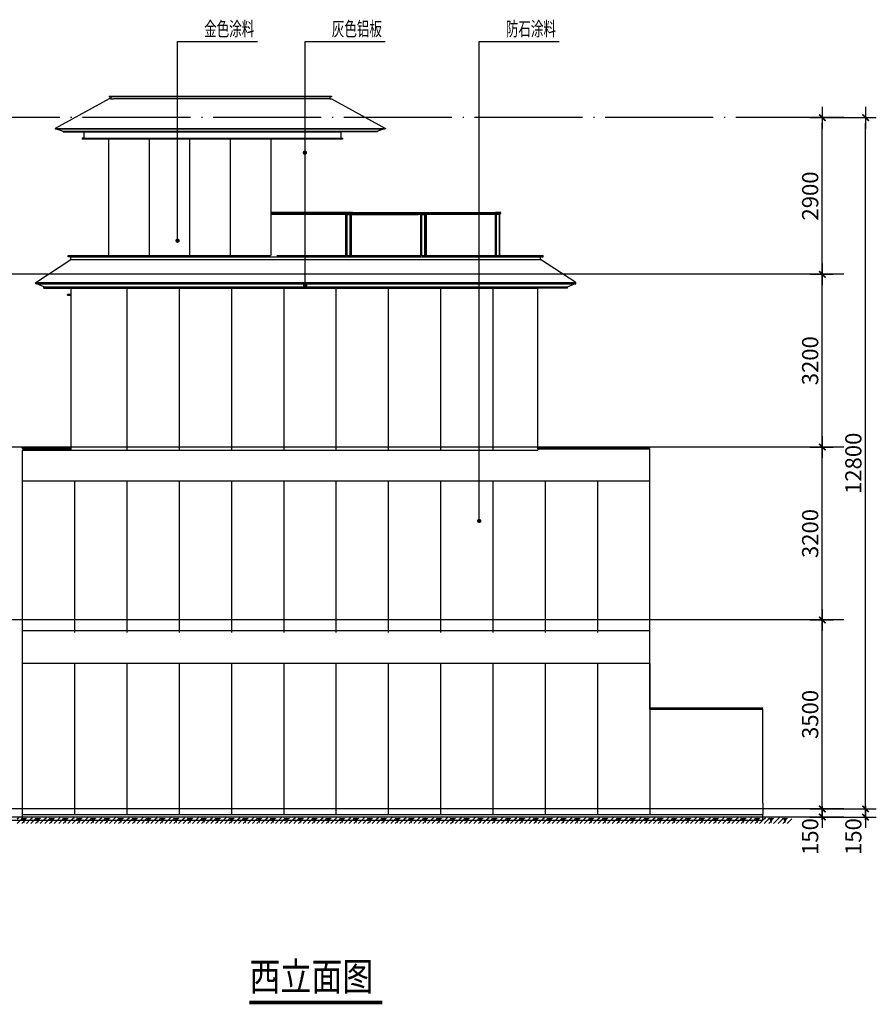
# Model space of a CAD drawing. Units: millimetres. Extents: x 224699 to 793210, y -2622 to 339432.
# Drawn here: x 232854 to 248717, y 17061 to 35292 of the extents above; entities that cross this region are included whole.
import ezdxf

# ---------------------------------------------------------------- set-up
doc = ezdxf.new("R2010")
doc.units = ezdxf.units.MM
doc.header["$LTSCALE"] = 100
doc.header["$MEASUREMENT"] = 0
doc.linetypes.add('GLA_DOTE', pattern=[24.2, 20, -2, 0.2, -2])
for name, color, linetype in [('0-立面中线-窗洞', 33, 'Continuous'), ('A-ANNO-DIMS', 70, 'Continuous'), ('A-ANNO-INDX', 6, 'Continuous'), ('A-ELEV-OVLK-MEDM', 4, 'Continuous'), ('A-ELEV-OVLK-THIN', 153, 'Continuous'), ('DIM_SYMB', 3, 'Continuous'), ('G-GRID', 251, 'GLA_DOTE')]:
    doc.layers.add(name, color=color, linetype=linetype)
doc.styles.add('GLA_T_A01_65', font='romans.shx', dxfattribs={"width": 0.65, "bigfont": 'hzdx.shx'})
doc.styles.add('GLA_T_G02_T3', font='romans.shx', dxfattribs={"width": 0.65, "bigfont": 'hzdx.shx'})
doc.styles.add('GLA_T_G03', font='simhei.ttf', dxfattribs={"width": 0.8})
doc.dimstyles.new('DIMN-100', dxfattribs={"dimscale": 100, "dimtxt": 3, "dimasz": 1, "dimexe": 2, "dimexo": 1.25, "dimgap": 0.75, "dimtad": 1, "dimdec": 0, "dimzin": 0, "dimdsep": 46, "dimtxsty": 'GLA_T_G02_T3', "dimblk": 'weTICK-3', "dimcen": 1, "dimclrd": 256, "dimclre": 256, "dimclrt": 7, "dimazin": 0, "dimtfac": 0.5, "dimtdec": 0, "dimtix": 1, "dimtmove": 2, "dimatfit": 3, "dimldrblk": 'weTICK-arow', "dimfxl": 0, "dimtvp": 1, "dimtolj": 1, "dimtzin": 0, "dimlwd": -1, "dimlwe": -1, "dimarcsym": 0})

# ---------------------------------------------------------------- blocks, each defined once
blk = doc.blocks.new('weYQ0411020700')
at = {"layer": '0-立面中线-窗洞'}
for p, q in [((650, 785), (-3410, 785)), ((-3410, 750), (-3360, 750)), ((650, 750), (-3360, 750)), ((-4440, 200), (1680, 200)), ((-4420, 190), (1660, 190)), ((-4290, 150), (1530, 150)), ((-3910, 140), (850, 140)), ((-3910, 20), (850, 20))]:
    blk.add_line(p, q, dxfattribs=at)
for points in [[(-3440, 800), (-3440, 785), (-3410, 785), (-3410, 750), (-3440, 750), (-4440, 200), (-4440, 190), (-4420, 190), (-4290, 150), (-4290, 140), (-3910, 140), (-3910, 20), (-3940, 20), (-3940, 0)], [(-3440, 800), (680, 800), (680, 785), (650, 785), (650, 750), (680, 750), (1680, 200), (1680, 190), (1660, 190), (1530, 150), (1530, 140), (850, 140), (850, 20), (880, 20), (880, 0), (-3940, 0)]]:
    blk.add_lwpolyline(points, dxfattribs=at)
blk = doc.blocks.new('weTICK-3')
blk.add_line((2, 0), (-2, 0))
at = {"const_width": 0.3}
blk.add_lwpolyline([(0.6, 0.6), (-0.6, -0.6)], dxfattribs=at)
blk = doc.blocks.new('*D651')
at = {"layer": 'A-ANNO-DIMS', "transparency": 16777216}
for p, q in [((247717, 20778), (247717, 20878)), ((247485, 20678), (247917, 20678)), ((247717, 20528), (247717, 20678)), ((247485, 20528), (247917, 20528)), ((247717, 20428), (247717, 20328))]:
    blk.add_line(p, q, dxfattribs=at)
at = {"layer": 'DEFPOINTS', "color": 0, "transparency": 16777216}
for p in [(247360, 20678), (247717, 20678), (247360, 20528)]:
    blk.add_point(p, dxfattribs=at)
at = {"layer": 'A-ANNO-DIMS', "transparency": 16777216, "xscale": 100, "yscale": 100, "zscale": 100}
for p, rotation in [((247717, 20678), 270), ((247717, 20528), 90)]:
    blk.add_blockref('weTICK-3', p, dxfattribs=dict(at, rotation=rotation))
at = {"layer": 'A-ANNO-DIMS', "color": 7, "transparency": 16777216, "insert": (247492, 20167), "char_height": 300, "attachment_point": 5, "rotation": 90, "style": 'GLA_T_G02_T3'}
blk.add_mtext('\\A1;150', dxfattribs=at)
blk = doc.blocks.new('weTICK-arow')
blk.add_line((-1, 0), (0, 0))
blk.add_lwpolyline([(0, 0, 0, 1, 0), (-3, 0, 0, 0, 0)], format="xyseb")
blk = doc.blocks.new('*D652')
at = {"layer": 'A-ANNO-DIMS', "transparency": 16777216}
for p, q in [((247485, 24178), (247917, 24178)), ((247717, 20778), (247717, 24078)), ((247485, 20678), (247917, 20678))]:
    blk.add_line(p, q, dxfattribs=at)
at = {"layer": 'DEFPOINTS', "color": 0, "transparency": 16777216}
for p in [(247360, 24178), (247717, 24178), (247360, 20678)]:
    blk.add_point(p, dxfattribs=at)
at = {"layer": 'A-ANNO-DIMS', "transparency": 16777216, "xscale": 100, "yscale": 100, "zscale": 100}
for p, rotation in [((247717, 24178), 90), ((247717, 20678), 270)]:
    blk.add_blockref('weTICK-3', p, dxfattribs=dict(at, rotation=rotation))
at = {"layer": 'A-ANNO-DIMS', "color": 7, "transparency": 16777216, "insert": (247492, 22428), "char_height": 300, "attachment_point": 5, "rotation": 90, "style": 'GLA_T_G02_T3'}
blk.add_mtext('\\A1;3500', dxfattribs=at)
blk = doc.blocks.new('*D653')
at = {"layer": 'A-ANNO-DIMS', "transparency": 16777216}
for p, q in [((247485, 27378), (247917, 27378)), ((247717, 24278), (247717, 27278)), ((247485, 24178), (247917, 24178))]:
    blk.add_line(p, q, dxfattribs=at)
at = {"layer": 'DEFPOINTS', "color": 0, "transparency": 16777216}
for p in [(247360, 27378), (247717, 27378), (247360, 24178)]:
    blk.add_point(p, dxfattribs=at)
at = {"layer": 'A-ANNO-DIMS', "transparency": 16777216, "xscale": 100, "yscale": 100, "zscale": 100}
for p, rotation in [((247717, 27378), 90), ((247717, 24178), 270)]:
    blk.add_blockref('weTICK-3', p, dxfattribs=dict(at, rotation=rotation))
at = {"layer": 'A-ANNO-DIMS', "color": 7, "transparency": 16777216, "insert": (247492, 25778), "char_height": 300, "attachment_point": 5, "rotation": 90, "style": 'GLA_T_G02_T3'}
blk.add_mtext('\\A1;3200', dxfattribs=at)
blk = doc.blocks.new('*D654')
at = {"layer": 'A-ANNO-DIMS', "transparency": 16777216}
for p, q in [((247485, 30578), (247917, 30578)), ((247717, 27478), (247717, 30478)), ((247485, 27378), (247917, 27378))]:
    blk.add_line(p, q, dxfattribs=at)
at = {"layer": 'DEFPOINTS', "color": 0, "transparency": 16777216}
for p in [(247360, 30578), (247717, 30578), (247360, 27378)]:
    blk.add_point(p, dxfattribs=at)
at = {"layer": 'A-ANNO-DIMS', "transparency": 16777216, "xscale": 100, "yscale": 100, "zscale": 100}
for p, rotation in [((247717, 30578), 90), ((247717, 27378), 270)]:
    blk.add_blockref('weTICK-3', p, dxfattribs=dict(at, rotation=rotation))
at = {"layer": 'A-ANNO-DIMS', "color": 7, "transparency": 16777216, "insert": (247492, 28978), "char_height": 300, "attachment_point": 5, "rotation": 90, "style": 'GLA_T_G02_T3'}
blk.add_mtext('\\A1;3200', dxfattribs=at)
blk = doc.blocks.new('*D655')
at = {"layer": 'A-ANNO-DIMS', "transparency": 16777216}
for p, q in [((247485, 33478), (247917, 33478)), ((247717, 30678), (247717, 33378)), ((247485, 30578), (247917, 30578))]:
    blk.add_line(p, q, dxfattribs=at)
at = {"layer": 'DEFPOINTS', "color": 0, "transparency": 16777216}
for p in [(247360, 33478), (247717, 33478), (247360, 30578)]:
    blk.add_point(p, dxfattribs=at)
at = {"layer": 'A-ANNO-DIMS', "transparency": 16777216, "xscale": 100, "yscale": 100, "zscale": 100}
for p, rotation in [((247717, 33478), 90), ((247717, 30578), 270)]:
    blk.add_blockref('weTICK-3', p, dxfattribs=dict(at, rotation=rotation))
at = {"layer": 'A-ANNO-DIMS', "color": 7, "transparency": 16777216, "insert": (247492, 32028), "char_height": 300, "attachment_point": 5, "rotation": 90, "style": 'GLA_T_G02_T3'}
blk.add_mtext('\\A1;2900', dxfattribs=at)
blk = doc.blocks.new('*D656')
at = {"layer": 'A-ANNO-DIMS', "transparency": 16777216}
for p, q in [((248517, 20778), (248517, 20878)), ((247606, 20678), (248717, 20678)), ((248517, 20528), (248517, 20678)), ((247606, 20528), (248717, 20528)), ((248517, 20428), (248517, 20328))]:
    blk.add_line(p, q, dxfattribs=at)
at = {"layer": 'DEFPOINTS', "color": 0, "transparency": 16777216}
for p in [(247481, 20678), (248517, 20678), (247481, 20528)]:
    blk.add_point(p, dxfattribs=at)
at = {"layer": 'A-ANNO-DIMS', "transparency": 16777216, "xscale": 100, "yscale": 100, "zscale": 100}
for p, rotation in [((248517, 20678), 270), ((248517, 20528), 90)]:
    blk.add_blockref('weTICK-3', p, dxfattribs=dict(at, rotation=rotation))
at = {"layer": 'A-ANNO-DIMS', "color": 7, "transparency": 16777216, "insert": (248292, 20167), "char_height": 300, "attachment_point": 5, "rotation": 90, "style": 'GLA_T_G02_T3'}
blk.add_mtext('\\A1;150', dxfattribs=at)
blk = doc.blocks.new('*D657')
at = {"layer": 'A-ANNO-DIMS', "transparency": 16777216}
for p, q in [((247606, 33478), (248717, 33478)), ((248517, 20778), (248517, 33378)), ((247606, 20678), (248717, 20678))]:
    blk.add_line(p, q, dxfattribs=at)
at = {"layer": 'DEFPOINTS', "color": 0, "transparency": 16777216}
for p in [(247481, 33478), (248517, 33478), (247481, 20678)]:
    blk.add_point(p, dxfattribs=at)
at = {"layer": 'A-ANNO-DIMS', "transparency": 16777216, "xscale": 100, "yscale": 100, "zscale": 100}
for p, rotation in [((248517, 33478), 90), ((248517, 20678), 270)]:
    blk.add_blockref('weTICK-3', p, dxfattribs=dict(at, rotation=rotation))
at = {"layer": 'A-ANNO-DIMS', "color": 7, "transparency": 16777216, "insert": (248292, 27078), "char_height": 300, "attachment_point": 5, "rotation": 90, "style": 'GLA_T_G02_T3'}
blk.add_mtext('\\A1;12800', dxfattribs=at)
blk = doc.blocks.new('we$LinePat$自然土壤')
at = {"color": 0}
for p, q in [((0, -90), (71, -19)), ((0, -300), (211, -89)), ((210, -300), (286, -224)), ((420, -300), (630, -90))]:
    blk.add_line(p, q, dxfattribs=at)
for points in [[(0, 0), (630, 0), (168, -45), (462, -45)], [(168, -45), (462, -45), (252, -132), (378, -132)], [(252, -132), (378, -132), (315, -300)]]:
    blk.add_solid(points, dxfattribs=at)

msp = doc.modelspace()

# ---------------------------------------------------------------- linework, layer by layer
for p, q in [((238940, 31723.3), (237510.7, 31723.3)), ((238940, 31723.3), (238940, 31722.6)), ((238940.5, 31723.3), (238940, 31723.3)), ((238940, 31722.3), (238940, 31718.5)), ((238940.5, 31723.3), (238940.5, 31722.6)), ((238947.5, 31723.3), (238940.5, 31723.3)), ((238940.5, 31722.3), (238940.5, 31718.5)), ((238947.5, 31723.3), (238947.5, 31722.6)), ((238965, 31723.3), (238947.5, 31723.3)), ((238947.5, 31722.3), (238947.5, 31718.5)), ((238965, 31722.6), (238965, 31723.3)), ((238965.5, 31723.3), (238965, 31723.3)), ((238965, 31718.5), (238965, 31722.3)), ((238965.5, 31722.6), (238965.5, 31723.3)), ((238972.5, 31723.3), (238965.5, 31723.3)), ((238965.5, 31718.5), (238965.5, 31722.3)), ((238972.5, 31723.3), (238972.5, 31722.6)), ((238987.5, 31723.3), (238972.5, 31723.3)), ((238972.5, 31722.3), (238972.5, 31718.5)), ((238987.5, 31723.3), (238987.5, 31722.6)), ((238995, 31723.3), (238987.5, 31723.3)), ((238987.5, 31722.3), (238987.5, 31718.5)), ((238995, 31723.3), (238995, 31722.6)), ((239012.5, 31723.3), (238995, 31723.3)), ((238995, 31722.3), (238995, 31718.5)), ((239012.5, 31723.3), (239012.5, 31722.6)), ((239019.9, 31723.3), (239012.5, 31723.3)), ((239012.5, 31722.3), (239012.5, 31718.5)), ((239019.9, 31723.3), (239020, 31722.6)), ((239019.9, 31723.3), (239020.5, 31723.3)), ((239020, 31722.3), (239020, 31718.5)), ((239020.5, 31723.3), (239020.5, 31722.6)), ((239020.5, 31723.3), (241668.3, 31723.2)), ((239020.5, 31722.3), (239020.5, 31718.5)), ((241666, 31722.3), (241665.5, 31721.9)), ((241667.1, 31722.9), (241666.5, 31722.6)), ((241667.6, 31723.1), (241667.1, 31722.9)), ((241668.3, 31723.2), (241667.6, 31723.1)), ((241668.9, 31723.3), (241668.3, 31723.2)), ((241760.9, 31723.3), (241668.9, 31723.3)), ((241761.6, 31723.2), (241760.9, 31723.3)), ((241762.2, 31723.1), (241761.6, 31723.2)), ((241762.8, 31722.9), (241762.2, 31723.1)), ((241763.3, 31722.6), (241762.8, 31722.9)), ((241763.8, 31722.3), (241763.3, 31722.6)), ((241764.3, 31721.9), (241763.8, 31722.3)), ((241749, 31703.4), (237510.7, 31703.4)), ((237510.7, 31696.5), (238826.1, 31696.5)), ((238826.1, 31696.1), (237510.7, 31696.1)), ((238826.1, 31695.8), (237510.7, 31695.8)), ((238826.1, 31687.2), (237510.7, 31687.2)), ((238826.1, 31685.2), (237510.7, 31685.2)), ((238826.1, 31696.1), (238826.1, 31696.5)), ((238828.4, 31696.5), (238826.1, 31696.5)), ((238826.1, 31695.8), (238826.1, 31696.1)), ((238828.4, 31696.1), (238826.1, 31696.1)), ((238828.4, 31695.8), (238826.1, 31695.8)), ((238826.1, 31687.2), (238826.1, 31688)), ((238826.1, 31685.2), (238826.1, 31687.2)), ((238828.4, 31687.2), (238826.1, 31687.2)), ((238828.4, 31685.2), (238826.1, 31685.2)), ((238828.4, 31696.1), (238828.4, 31696.5)), ((238884, 31696.5), (238828.4, 31696.5)), ((238828.4, 31695.8), (238828.4, 31696.1)), ((238884, 31696.1), (238828.4, 31696.1)), ((238884, 31695.8), (238828.4, 31695.8)), ((238828.4, 31687.2), (238828.4, 31688)), ((238828.4, 31685.2), (238828.4, 31687.2)), ((238884, 31687.2), (238828.4, 31687.2)), ((238884, 31685.2), (238828.4, 31685.2)), ((238884, 31696.1), (238884, 31696.5)), ((238886.4, 31696.5), (238884, 31696.5)), ((238884, 31695.8), (238884, 31696.1)), ((238886.4, 31696.1), (238884, 31696.1)), ((238886.4, 31695.8), (238884, 31695.8)), ((238884, 31687.2), (238884, 31688)), ((238884, 31685.2), (238884, 31687.2)), ((238886.4, 31687.2), (238884, 31687.2)), ((238886.4, 31685.2), (238884, 31685.2)), ((238886.4, 31696.1), (238886.4, 31696.5)), ((238886.4, 31696.5), (238915.2, 31696.5)), ((238886.4, 31695.8), (238886.4, 31696.1)), ((238886.4, 31696.1), (238915.2, 31696.1)), ((238915.2, 31695.8), (238886.4, 31695.8)), ((238886.4, 31687.2), (238886.4, 31688)), ((238886.4, 31685.2), (238886.4, 31687.2)), ((238886.4, 31687.2), (238915.2, 31687.2)), ((238896.2, 31685.2), (238886.4, 31685.2)), ((238896.2, 30923.5), (238896.2, 31685.2)), ((238905.4, 30923.5), (238905.4, 31685.2)), ((238905.4, 31685.2), (238915.2, 31685.2)), ((238915.2, 31696.1), (238915.2, 31696.5)), ((238917.6, 31696.5), (238915.2, 31696.5)), ((238915.2, 31695.8), (238915.2, 31696.1)), ((238915.2, 31696.1), (238917.6, 31696.1)), ((238915.2, 31695.8), (238917.6, 31695.8)), ((238915.2, 31687.2), (238915.2, 31688)), ((238915.2, 31685.2), (238915.2, 31687.2)), ((238915.2, 31687.2), (238917.6, 31687.2)), ((238915.2, 30923.5), (238915.2, 31685.2)), ((238915.2, 31685.2), (238915.6, 31685.2)), ((238916.2, 31685.2), (238916.6, 31685.2)), ((238917.6, 31696.1), (238917.6, 31696.5)), ((238917.6, 31696.5), (238973.2, 31696.5)), ((238917.6, 31695.8), (238917.6, 31696.1)), ((238917.6, 31696.1), (238973.2, 31696.1)), ((238917.6, 31695.8), (238973.2, 31695.8)), ((238917.6, 31687.2), (238917.6, 31688)), ((238917.6, 31685.2), (238917.6, 31687.2)), ((238917.6, 31687.2), (238973.2, 31687.2)), ((238917.6, 31685.2), (238918.2, 31685.2)), ((238917.6, 30923.5), (238917.6, 31685.2)), ((238973.2, 31696.1), (238973.2, 31696.5)), ((238975.6, 31696.5), (238973.2, 31696.5)), ((238973.2, 31695.8), (238973.2, 31696.1)), ((238973.2, 31696.1), (238975.5, 31696.1)), ((238973.2, 31695.8), (238975.6, 31695.8)), ((238973.2, 31687.2), (238973.2, 31688)), ((238973.2, 30923.5), (238973.2, 31687.2)), ((238973.2, 31687.2), (238975.5, 31687.2)), ((238975.5, 31696.1), (238975.6, 31696.5)), ((238975.6, 31695.8), (238975.5, 31696.1)), ((238975.5, 31696.1), (238987.5, 31696.1)), ((238975.5, 31687.2), (238975.6, 31688)), ((238975.6, 30923.5), (238975.5, 31687.2)), ((238975.5, 31687.2), (238987.5, 31687.2)), ((238987.5, 31696.5), (238975.6, 31696.5)), ((238987.5, 31695.8), (238975.6, 31695.8)), ((238987.5, 31696.5), (238987.5, 31696.1)), ((238995, 31696.5), (238987.5, 31696.5)), ((238987.5, 31696.1), (238987.5, 31695.8)), ((238995, 31696.1), (238987.5, 31696.1)), ((238995, 31695.8), (238987.5, 31695.8)), ((238987.5, 31688), (238987.5, 31687.2)), ((238987.5, 30923.5), (238987.5, 31687.2)), ((238994.9, 31687.2), (238987.5, 31687.2)), ((238990.6, 31685.2), (238992.8, 31685.2)), ((238995, 31688), (238994.9, 31687.2)), ((238994.9, 31687.2), (238994.9, 31685.2)), ((238994.9, 31687.2), (239012.5, 31687.2)), ((238994.9, 31685.2), (238995, 31685.2)), ((238994.9, 31685.2), (238995, 31676.7)), ((238995, 31696.5), (238995, 31696.1)), ((239012.5, 31696.5), (238995, 31696.5)), ((238995, 31696.1), (238995, 31695.8)), ((239012.5, 31696.1), (238995, 31696.1)), ((239012.5, 31695.8), (238995, 31695.8)), ((238995, 31676.7), (238995, 30923.5)), ((239000.2, 30923.5), (239000.2, 31685.2)), ((239012.5, 31685.2), (239000.2, 31685.2)), ((239012.5, 31696.5), (239012.5, 31696.1)), ((239020, 31696.5), (239012.5, 31696.5)), ((239012.5, 31696.1), (239012.5, 31695.8)), ((239019.9, 31696.1), (239012.5, 31696.1)), ((239020, 31695.8), (239012.5, 31695.8)), ((239012.5, 31688), (239012.5, 31687.2)), ((239012.5, 31687.2), (239012.5, 31685.2)), ((239019.9, 31687.2), (239012.5, 31687.2)), ((239020, 31685.2), (239012.5, 31685.2)), ((239020, 31696.5), (239019.9, 31696.1)), ((239019.9, 31696.1), (239020, 31695.8)), ((239019.9, 31696.1), (239020.5, 31696.1)), ((239020, 31688), (239019.9, 31687.2)), ((239019.9, 31687.2), (239020, 31685.2)), ((239019.9, 31687.2), (239020.5, 31687.2)), ((239020, 31696.5), (239020.5, 31696.5)), ((239020.5, 31695.8), (239020, 31695.8)), ((239020.5, 31685.2), (239020, 31685.2)), ((239020.5, 31696.5), (239020.5, 31696.1)), ((239020.5, 31696.5), (240230.8, 31696.5)), ((239020.5, 31696.1), (239020.5, 31695.8)), ((239020.5, 31696.1), (240230.8, 31696.1)), ((240230.8, 31695.8), (239020.5, 31695.8)), ((239020.5, 31688), (239020.5, 31687.2)), ((239020.5, 31687.2), (239020.5, 31685.2)), ((239020.5, 31687.2), (240230.8, 31687.2)), ((240230.8, 31685.2), (239020.5, 31685.2)), ((240230.8, 31696.1), (240230.8, 31696.5)), ((240233.2, 31696.5), (240230.8, 31696.5)), ((240230.8, 31695.8), (240230.8, 31696.1)), ((240233.2, 31696.1), (240230.8, 31696.1)), ((240233.2, 31695.8), (240230.8, 31695.8)), ((240230.8, 31687.2), (240230.8, 31688)), ((240230.8, 31685.2), (240230.8, 31687.2)), ((240233.2, 31687.2), (240230.8, 31687.2)), ((240233.2, 31685.2), (240230.8, 31685.2)), ((240233.2, 31696.1), (240233.2, 31696.5)), ((240288.7, 31696.5), (240233.2, 31696.5)), ((240233.2, 31695.8), (240233.2, 31696.1)), ((240288.7, 31696.1), (240233.2, 31696.1)), ((240288.7, 31695.8), (240233.2, 31695.8)), ((240233.2, 31687.2), (240233.2, 31688)), ((240233.2, 31685.2), (240233.2, 31687.2)), ((240288.7, 31687.2), (240233.2, 31687.2)), ((240280.5, 31685.2), (240233.2, 31685.2)), ((240280.5, 30923.5), (240280.5, 31685.2)), ((240288.7, 31696.1), (240288.7, 31696.5)), ((240291.1, 31696.5), (240288.7, 31696.5)), ((240288.7, 31695.8), (240288.7, 31696.1)), ((240291.1, 31696.1), (240288.7, 31696.1)), ((240291.1, 31695.8), (240288.7, 31695.8)), ((240288.7, 31687.2), (240288.7, 31688)), ((240288.7, 30923.5), (240288.7, 31687.2)), ((240291.1, 31687.2), (240288.7, 31687.2)), ((240291.1, 31696.1), (240291.1, 31696.5)), ((240291.1, 31696.5), (240299.6, 31696.5)), ((240291.1, 31695.8), (240291.1, 31696.1)), ((240291.1, 31696.1), (240299.6, 31696.1)), ((240299.6, 31695.8), (240291.1, 31695.8)), ((240291.1, 31687.2), (240291.1, 31688)), ((240291.1, 30923.5), (240291.1, 31687.2)), ((240291.1, 31687.2), (240299.6, 31687.2)), ((240299.6, 31696.1), (240299.6, 31696.5)), ((240302, 31696.5), (240299.6, 31696.5)), ((240299.6, 31695.8), (240299.6, 31696.1)), ((240299.6, 31696.1), (240302, 31696.1)), ((240299.6, 31695.8), (240302, 31695.8)), ((240299.6, 31687.2), (240299.6, 31688)), ((240299.6, 30923.5), (240299.6, 31687.2)), ((240299.6, 31687.2), (240302, 31687.2)), ((240302, 31696.1), (240302, 31696.5)), ((240302, 31696.5), (240357.5, 31696.5)), ((240302, 31695.8), (240302, 31696.1)), ((240302, 31696.1), (240357.5, 31696.1)), ((240302, 31695.8), (240357.5, 31695.8)), ((240302, 31687.2), (240302, 31688)), ((240302, 30923.5), (240302, 31687.2)), ((240302, 31687.2), (240357.5, 31687.2)), ((240357.5, 31696.1), (240357.5, 31696.5)), ((240359.9, 31696.5), (240357.5, 31696.5)), ((240357.5, 31695.8), (240357.5, 31696.1)), ((240357.5, 31696.1), (240359.9, 31696.1)), ((240357.5, 31695.8), (240359.9, 31695.8)), ((240357.5, 31687.2), (240357.5, 31688)), ((240357.5, 31685.2), (240357.5, 31687.2)), ((240357.5, 31687.2), (240359.9, 31687.2)), ((240357.5, 31685.2), (240358.1, 31685.2)), ((240357.5, 30923.5), (240357.5, 31685.2)), ((240358.9, 31685.2), (240359.6, 31685.2)), ((240359.9, 31696.1), (240359.9, 31696.5)), ((240359.9, 31696.5), (241635.5, 31696.5)), ((240359.9, 31695.8), (240359.9, 31696.1)), ((241635.6, 31696.1), (240359.9, 31696.1)), ((241635.5, 31695.8), (240359.9, 31695.8)), ((240359.9, 31687.2), (240359.9, 31688)), ((240359.9, 31685.2), (240359.9, 31687.2)), ((241635.6, 31687.2), (240359.9, 31687.2)), ((240359.9, 30923.5), (240359.9, 31685.2)), ((240359.9, 31685.2), (240384.5, 31685.2)), ((240384.5, 30923.5), (240384.5, 31685.2)), ((241635.5, 31685.2), (240384.5, 31685.2)), ((241635.6, 31696.1), (241635.5, 31696.5)), ((241637.9, 31696.5), (241635.5, 31696.5)), ((241635.5, 31695.8), (241635.6, 31696.1)), ((241637.9, 31695.8), (241635.5, 31695.8)), ((241635.6, 31687.2), (241635.5, 31688)), ((241635.5, 31685.2), (241635.6, 31687.2)), ((241637.9, 31685.2), (241635.5, 31685.2)), ((241637.9, 31696.1), (241635.6, 31696.1)), ((241637.9, 31687.2), (241635.6, 31687.2)), ((241637.9, 31696.1), (241637.9, 31696.5)), ((241637.9, 31696.5), (241680.8, 31696.5)), ((241637.9, 31695.8), (241637.9, 31696.1)), ((241681.1, 31696.1), (241637.9, 31696.1)), ((241680.8, 31695.8), (241637.9, 31695.8)), ((241637.9, 31687.2), (241637.9, 31688)), ((241681.3, 31687.3), (241637.9, 31687.2)), ((241637.9, 31685.2), (241637.9, 31687.2)), ((241664.9, 31685.2), (241637.9, 31685.2)), ((241664.2, 31719.1), (241664.1, 31718.5)), ((241664.3, 31719.7), (241664.2, 31719.1)), ((241664.5, 31720.3), (241664.3, 31719.7)), ((241664.7, 31720.9), (241664.5, 31720.3)), ((241665.1, 31721.4), (241664.7, 31720.9)), ((241664.9, 30923.5), (241664.9, 31685.2)), ((241665.5, 31721.9), (241665.1, 31721.4)), ((241680.8, 31696.5), (241681.1, 31696.1)), ((241682.4, 31696.5), (241680.8, 31696.5)), ((241681.1, 31696.1), (241680.8, 31695.8)), ((241682.4, 31695.8), (241680.8, 31695.8)), ((241680.8, 31688), (241680.8, 31687.9)), ((241680.8, 31687.9), (241680.8, 31687.8)), ((241680.8, 31687.8), (241680.8, 31687.7)), ((241680.8, 31687.7), (241680.9, 31687.6)), ((241680.9, 31687.6), (241680.9, 31687.5)), ((241680.9, 31687.5), (241681, 31687.5)), ((241681, 31687.5), (241681.1, 31687.4)), ((241682.4, 31696.1), (241681.1, 31696.1)), ((241681.1, 31687.4), (241681.2, 31687.3)), ((241681.2, 31687.3), (241681.3, 31687.3)), ((241681.3, 31687.3), (241681.4, 31687.3)), ((241681.4, 31687.3), (241681.5, 31687.2)), ((241681.5, 31687.2), (241681.6, 31687.2)), ((241681.6, 31687.2), (241682.3, 31687.2)), ((241682.3, 31687.2), (241682.4, 31687.2)), ((241682.4, 31696.1), (241682.4, 31696.5)), ((241684, 31696.5), (241682.4, 31696.5)), ((241682.4, 31695.8), (241682.4, 31696.1)), ((241684, 31696.1), (241682.4, 31696.1)), ((241684, 31695.8), (241682.4, 31695.8)), ((241682.4, 31687.2), (241682.5, 31687.3)), ((241682.5, 31687.3), (241682.6, 31687.3)), ((241682.6, 31687.3), (241682.7, 31687.4)), ((241684, 31687.2), (241682.6, 31687.3)), ((241682.7, 31687.4), (241682.8, 31687.5)), ((241682.7, 31687.4), (241682.7, 31687.4)), ((241682.9, 31687.9), (241682.8, 31688)), ((241682.8, 31688), (241682.8, 31688)), ((241682.8, 31687.6), (241682.9, 31687.7)), ((241682.8, 31687.5), (241682.8, 31687.6)), ((241682.9, 31687.8), (241682.9, 31687.9)), ((241682.9, 31687.7), (241682.9, 31687.8)), ((241684, 31696.1), (241684, 31696.5)), ((241684.7, 31696.5), (241684, 31696.5)), ((241684, 31695.8), (241684, 31696.1)), ((241684.7, 31696.1), (241684, 31696.1)), ((241684.7, 31695.8), (241684, 31695.8)), ((241684, 31687.2), (241684, 31688)), ((241684, 30923.5), (241684, 31687.2)), ((241684.7, 31687.2), (241684, 31687.2)), ((241684.7, 31696.1), (241684.7, 31696.5)), ((241686.3, 31696.5), (241684.7, 31696.5)), ((241684.7, 31695.8), (241684.7, 31696.1)), ((241686.3, 31696.1), (241684.7, 31696.1)), ((241686.3, 31695.8), (241684.7, 31695.8)), ((241684.7, 31687.2), (241684.7, 31688)), ((241684.7, 30923.5), (241684.7, 31687.2)), ((241686.3, 31687.2), (241684.7, 31687.2)), ((241686.3, 31696.1), (241686.3, 31696.5)), ((241741.9, 31696.5), (241686.3, 31696.5)), ((241686.3, 31695.8), (241686.3, 31696.1)), ((241741.9, 31696.1), (241686.3, 31696.1)), ((241741.9, 31695.8), (241686.3, 31695.8)), ((241686.3, 31687.2), (241686.3, 31688)), ((241686.3, 30923.5), (241686.3, 31687.2)), ((241741.9, 31687.2), (241686.3, 31687.2)), ((241741.9, 31696.1), (241741.9, 31696.5)), ((241744.3, 31696.5), (241741.9, 31696.5)), ((241741.9, 31695.8), (241741.9, 31696.1)), ((241744.3, 31696.1), (241741.9, 31696.1)), ((241744.3, 31695.8), (241741.9, 31695.8)), ((241741.9, 31687.2), (241741.9, 31688)), ((241741.9, 30923.5), (241741.9, 31687.2)), ((241744.3, 31687.2), (241741.9, 31687.2)), ((241744.3, 31696.1), (241744.3, 31696.5)), ((241745.1, 31696.5), (241744.3, 31696.5)), ((241744.3, 31695.8), (241744.3, 31696.1)), ((241745.1, 31696.1), (241744.3, 31696.1)), ((241745.1, 31695.8), (241744.3, 31695.8)), ((241744.3, 31687.2), (241744.3, 31688)), ((241744.3, 30923.5), (241744.3, 31687.2)), ((241745.1, 31687.2), (241744.3, 31687.2)), ((241745.1, 31696.1), (241745.1, 31696.5)), ((241745.1, 31696.5), (241747.5, 31696.5)), ((241745.1, 31695.8), (241745.1, 31696.1)), ((241745.1, 31696.1), (241747.5, 31696.1)), ((241747.5, 31695.8), (241745.1, 31695.8)), ((241745.1, 31687.2), (241745.1, 31688)), ((241745.1, 31687.2), (241747.2, 31687.3)), ((241745.1, 30923.5), (241745.1, 31687.2)), ((241747, 31688), (241747, 31688)), ((241747, 31688), (241747, 31687.9)), ((241747, 31687.9), (241747, 31687.8)), ((241747, 31687.8), (241747, 31687.7)), ((241747, 31687.7), (241747, 31687.6)), ((241747, 31687.6), (241747, 31687.5)), ((241747, 31687.5), (241747.1, 31687.4)), ((241747.1, 31687.4), (241747.2, 31687.4)), ((241747.2, 31687.4), (241747.2, 31687.3)), ((241747.2, 31687.3), (241747.3, 31687.3)), ((241747.3, 31687.3), (241747.4, 31687.2)), ((241747.4, 31687.2), (241747.5, 31687.2)), ((241747.5, 31696.5), (241747.5, 31696.1)), ((241747.5, 31696.5), (241749, 31696.5)), ((241747.5, 31696.1), (241747.5, 31695.8)), ((241747.5, 31696.1), (241748.7, 31696.1)), ((241749, 31695.8), (241747.5, 31695.8)), ((241747.5, 31687.2), (241748.2, 31687.2)), ((241748.2, 31687.2), (241748.4, 31687.2)), ((241748.4, 31687.2), (241748.5, 31687.3)), ((241748.5, 31687.3), (241748.6, 31687.3)), ((241748.6, 31687.3), (241748.7, 31687.4)), ((241748.6, 31687.3), (241748.6, 31687.3)), ((241748.7, 31696.1), (241749, 31696.5)), ((241749, 31695.8), (241748.7, 31696.1)), ((241748.7, 31687.4), (241748.8, 31687.5)), ((241748.8, 31687.5), (241748.9, 31687.5)), ((241748.9, 31687.6), (241749, 31687.7)), ((241748.9, 31687.5), (241748.9, 31687.6)), ((241749, 31696.5), (241749, 31703.4)), ((241765.7, 31703.4), (241749, 31703.4)), ((241749, 31688), (241749, 31695.8)), ((241749, 31687.9), (241749, 31688)), ((241749, 31687.8), (241749, 31687.9)), ((241749, 31687.7), (241749, 31687.8)), ((241764.7, 31721.4), (241764.3, 31721.9)), ((241765.1, 31720.9), (241764.7, 31721.4)), ((241765.3, 31720.3), (241765.1, 31720.9)), ((241765.5, 31719.7), (241765.3, 31720.3)), ((241765.7, 31719.1), (241765.5, 31719.7)), ((241765.7, 31718.5), (241765.7, 31719.1)), ((241765.7, 31703.4), (241765.7, 31718.5)), ((233150.7, 30423.5), (233800.7, 30853.5)), ((233750.7, 30903.5), (233750.7, 30923.5)), ((233750.7, 30923.5), (234500.7, 30923.5)), ((233800.7, 30903.5), (233750.7, 30903.5)), ((233800.7, 30853.5), (233800.7, 30903.5)), ((233800.7, 30903.5), (242500.7, 30903.5)), ((233800.7, 30853.5), (242500.7, 30853.5)), ((234500.7, 30923.5), (237500.7, 30923.5)), ((237615.8, 30923.5), (238896.2, 30923.5)), ((238905.4, 30923.5), (238896.2, 30923.5)), ((238905.4, 30923.5), (238915.2, 30923.5)), ((238915.2, 30923.5), (238917.6, 30923.5)), ((238917.6, 30923.5), (238973.2, 30923.5)), ((238973.2, 30923.5), (238975.6, 30923.5)), ((238975.6, 30923.5), (238987.5, 30923.5)), ((238987.5, 30923.5), (238995, 30923.5)), ((238995, 30923.5), (239000.2, 30923.5)), ((239000.2, 30923.5), (240280.5, 30923.5)), ((240288.7, 30923.5), (240280.5, 30923.5)), ((240288.7, 30923.5), (240291.1, 30923.5)), ((240299.6, 30923.5), (240291.1, 30923.5)), ((240299.6, 30923.5), (240302, 30923.5)), ((240302, 30923.5), (240357.5, 30923.5)), ((240357.5, 30923.5), (240359.9, 30923.5)), ((240359.9, 30923.5), (240384.5, 30923.5)), ((240384.5, 30923.5), (241664.9, 30923.5)), ((241664.9, 30923.5), (241684, 30923.5)), ((241684, 30923.5), (241684.7, 30923.5)), ((241684.7, 30923.5), (241686.3, 30923.5)), ((241686.3, 30923.5), (241741.9, 30923.5)), ((241741.9, 30923.5), (241744.3, 30923.5)), ((241744.3, 30923.5), (241745.1, 30923.5)), ((241745.1, 30923.5), (242550.7, 30923.5)), ((242500.7, 30853.5), (242500.7, 30903.5)), ((242500.7, 30903.5), (242550.7, 30903.5)), ((243150.7, 30423.5), (242500.7, 30853.5)), ((242550.7, 30903.5), (242550.7, 30923.5)), ((233150.7, 30403.5), (233150.7, 30423.5)), ((233150.7, 30423.5), (243150.7, 30423.5)), ((233170.7, 30403.5), (233150.7, 30403.5)), ((233300.7, 30343.5), (233170.7, 30403.5)), ((233170.7, 30403.5), (243130.7, 30403.5)), ((233300.7, 30323.5), (233300.7, 30343.5)), ((233300.7, 30343.5), (243000.7, 30343.5)), ((233300.7, 30323.5), (233800.7, 30323.5)), ((233800.7, 30323.5), (233800.7, 30203.5)), ((233800.7, 30323.5), (242450.7, 30323.5)), ((243000.7, 30323.5), (242450.7, 30323.5)), ((243000.7, 30343.5), (243130.7, 30403.5)), ((243000.7, 30323.5), (243000.7, 30343.5)), ((243130.7, 30403.5), (243150.7, 30403.5)), ((243150.7, 30403.5), (243150.7, 30423.5)), ((233740.7, 30193.5), (233740.7, 30203.5)), ((233800.7, 30203.5), (233740.7, 30203.5)), ((233740.7, 30193.5), (233800.7, 30193.5)), ((233800.7, 30203.5), (233800.7, 30193.5)), ((233800.7, 30183.5), (233800.7, 30186.4)), ((232900.7, 27378.5), (233800.7, 27378.5)), ((232900.7, 27358.5), (232900.7, 27378.5)), ((232900.7, 27358.5), (232925.7, 27358.4)), ((232925.7, 27343.5), (232925.7, 27358.4)), ((232925.7, 27358.4), (233800.7, 27358.4)), ((242450.7, 27377.7), (244520.7, 27377.7)), ((242450.7, 27377.7), (242450.7, 27367.7)), ((242450.7, 27367.7), (244500.7, 27367.7)), ((242450.7, 27347.7), (242450.7, 27367.7)), ((242450.7, 27347.7), (242450.7, 27323.5)), ((242450.7, 27347.7), (244500.7, 27347.7)), ((244500.7, 27367.7), (244520.7, 27367.7)), ((244500.7, 27347.7), (244500.7, 27367.7)), ((244500.7, 27347.7), (244520.7, 27347.7)), ((244520.7, 27367.7), (244520.7, 27377.7)), ((232900.7, 27323.5), (233800.7, 27323.5)), ((232910.7, 27343.5), (233800.7, 27343.5)), ((232910.7, 27343.5), (232925.7, 27343.5)), ((232910.7, 27338.5), (232910.7, 27343.5)), ((232910.7, 27338.5), (233800.7, 27338.5)), ((244520.7, 22553.5), (246615.2, 22553.5)), ((244520.7, 22543.5), (244520.7, 22553.5)), ((244520.7, 22523.5), (244520.7, 22543.5)), ((244520.7, 22543.5), (246595.2, 22543.5)), ((244520.7, 22523.5), (246405.2, 22523.5)), ((246405.2, 22523.5), (246415.2, 22523.5)), ((246415.2, 22523.5), (246595.2, 22523.5)), ((246595.2, 22523.5), (246595.2, 22543.5)), ((246595.2, 22543.5), (246615.2, 22543.5)), ((246615.2, 22523.5), (246595.2, 22523.5)), ((246615.2, 22543.5), (246615.2, 22553.5)), ((246615.2, 20783.5), (246615.2, 20573.5)), ((228876.4, 20473.5), (232900.7, 20473.5)), ((232900.7, 20573.5), (232900.7, 20473.5)), ((232900.7, 20573.5), (246615.2, 20573.5)), ((232900.7, 20473.5), (246615.2, 20473.5)), ((246615.2, 20473.5), (246615.2, 20573.5))]:
    msp.add_line(p, q)
at = {"layer": 'A-ANNO-INDX'}
for p, q in [((235777.3, 31199.2), (235777.3, 34886)), ((235777.3, 31199.2), (235777.3, 34886)), ((235777.3, 34886), (237257.7, 34886)), ((238139.4, 30367.9), (238139.4, 34886)), ((238139.4, 30367.9), (238139.4, 34886)), ((238139.4, 34886), (239619.8, 34886)), ((241363.8, 26010.7), (241363.8, 34886)), ((241363.8, 26010.7), (241363.8, 34886)), ((241363.8, 34886), (242844.2, 34886))]:
    msp.add_line(p, q, dxfattribs=at)
at = {"layer": 'A-ANNO-INDX', "const_width": 40}
for points in [[(238135.1, 32810, 1), (238135.1, 32850, 1)], [(235777.3, 31179.2, 1), (235777.3, 31219.2, 1)], [(238139.4, 30347.9, 1), (238139.4, 30387.9, 1)], [(238139.4, 30347.9, 1), (238139.4, 30387.9, 1)], [(241363.8, 25990.7, 1), (241363.8, 26030.7, 1)], [(241363.8, 25990.7, 1), (241363.8, 26030.7, 1)]]:
    msp.add_lwpolyline(points, format="xyb", close=True, dxfattribs=at)
at = {"layer": 'A-ELEV-OVLK-MEDM'}
for p, q in [((234500.7, 33078.5), (234500.7, 30923.5)), ((237510.7, 30923.5), (237510.7, 33078.5)), ((242450.7, 27377.7), (242450.7, 30323.5)), ((233800.7, 30193.5), (233800.7, 27323.5)), ((244520.7, 22553.5), (244520.7, 27347.7)), ((232900.7, 27323.5), (232900.7, 20573.5)), ((233800.7, 27323.5), (242450.7, 27323.5)), ((244520.7, 26747.7), (232900.7, 26747.7)), ((244520.7, 23973.5), (232900.7, 23973.5)), ((244520.7, 23373.5), (232900.7, 23373.5)), ((246615.2, 20783.5), (246615.2, 22523.5))]:
    msp.add_line(p, q, dxfattribs=at)
msp.add_lwpolyline([(244520.7, 23373.5), (244520.7, 20573.5)], dxfattribs=at)
at = {"layer": 'A-ELEV-OVLK-THIN'}
for p, q in [((235250.7, 33078.5), (235250.7, 30923.5)), ((236000.7, 33078.5), (236000.7, 30923.5)), ((236750.7, 33078.5), (236750.7, 30923.5))]:
    msp.add_line(p, q, dxfattribs=at)
for points in [[(234837.4, 30323.5), (234837.4, 27323.5)], [(235805.7, 30323.5), (235805.7, 27323.5)], [(236774, 30323.5), (236774, 27323.5)], [(237742.4, 30323.5), (237742.4, 27323.5)], [(238710.7, 30323.5), (238710.7, 27323.5)], [(239679, 30323.5), (239679, 27323.5)], [(240647.4, 30323.5), (240647.4, 27323.5)], [(241615.7, 30323.5), (241615.7, 27323.5)], [(233869, 26747.7), (233869, 23947.7)], [(234837.4, 26747.7), (234837.4, 23947.7)], [(235805.7, 26747.7), (235805.7, 23947.7)], [(236774, 26747.7), (236774, 23947.7)], [(237742.4, 26747.7), (237742.4, 23947.7)], [(238710.7, 26747.7), (238710.7, 23947.7)], [(239679, 26747.7), (239679, 23947.7)], [(240647.4, 26747.7), (240647.4, 23947.7)], [(241615.7, 26747.7), (241615.7, 23947.7)], [(242584, 26747.7), (242584, 23947.7)], [(243552.4, 26747.7), (243552.4, 23947.7)], [(233869, 23373.5), (233869, 20573.5)], [(234837.4, 23373.5), (234837.4, 20573.5)], [(235805.7, 23373.5), (235805.7, 20573.5)], [(236774, 23373.5), (236774, 20573.5)], [(237742.4, 23373.5), (237742.4, 20573.5)], [(238710.7, 23373.5), (238710.7, 20573.5)], [(239679, 23373.5), (239679, 20573.5)], [(240647.4, 23373.5), (240647.4, 20573.5)], [(241615.7, 23373.5), (241615.7, 20573.5)], [(242584, 23373.5), (242584, 20573.5)], [(243552.4, 23373.5), (243552.4, 20573.5)]]:
    msp.add_lwpolyline(points, dxfattribs=at)
at = {"layer": 'DIM_SYMB', "const_width": 70}
msp.add_lwpolyline([(237108.1, 17096.1), (239570.8, 17096.1)], dxfattribs=at)
at = {"layer": 'G-GRID', "color": 250}
for p, q in [((248117.6, 33478.5), (231597.9, 33478.5)), ((247700.7, 30578.5), (229739.3, 30578.5)), ((248117.6, 30578.5), (231597.9, 30578.5)), ((247700.7, 27378.5), (229739.3, 27378.5)), ((248117.6, 27378.5), (231597.9, 27378.5)), ((247700.7, 24178.5), (229739.3, 24178.5)), ((248117.6, 24178.5), (231597.9, 24178.5)), ((247700.7, 20678.5), (229739.3, 20678.5)), ((248117.6, 20678.5), (231597.9, 20678.5)), ((247700.7, 20528.5), (229739.3, 20528.5)), ((248117.6, 20528.5), (231597.9, 20528.5))]:
    msp.add_line(p, q, dxfattribs=at)

# ---------------------------------------------------------------- block references
msp.add_blockref('weYQ0411020700', (237949.9, 33078.5))
at = {"xscale": 0.4066711548966899, "yscale": 0.4, "zscale": 0.4066711548966899}
for p in [(232807, 20528.5), (233063.3, 20528.5), (233319.5, 20528.5), (233575.7, 20528.5), (233831.9, 20528.5), (234088.1, 20528.5), (234344.3, 20528.5), (234600.5, 20528.5), (234856.7, 20528.5), (235112.9, 20528.5), (235369.1, 20528.5), (235625.3, 20528.5), (235881.5, 20528.5), (236137.7, 20528.5), (236393.9, 20528.5), (236650.1, 20528.5), (236906.3, 20528.5), (237162.5, 20528.5), (237418.7, 20528.5), (237674.9, 20528.5), (237931.1, 20528.5), (238187.3, 20528.5), (238443.5, 20528.5), (238699.7, 20528.5), (238955.9, 20528.5), (239212.1, 20528.5), (239468.3, 20528.5), (239724.5, 20528.5), (239980.7, 20528.5), (240236.9, 20528.5), (240493.1, 20528.5), (240749.3, 20528.5), (241005.5, 20528.5), (241261.7, 20528.5), (241517.9, 20528.5), (241774.1, 20528.5), (242030.3, 20528.5), (242286.6, 20528.5), (242542.8, 20528.5), (242799, 20528.5), (243055.2, 20528.5), (243311.4, 20528.5), (243567.6, 20528.5), (243823.8, 20528.5), (244080, 20528.5), (244336.2, 20528.5), (244592.4, 20528.5), (244848.6, 20528.5), (245104.8, 20528.5), (245361, 20528.5), (245617.2, 20528.5), (245873.4, 20528.5), (246129.6, 20528.5), (246385.8, 20528.5), (246642, 20528.5), (246898.2, 20528.5)]:
    msp.add_blockref('we$LinePat$自然土壤', p, dxfattribs=at)

# ---------------------------------------------------------------- texts
at = {"layer": 'A-ANNO-INDX', "color": 7, "style": 'GLA_T_A01_65', "width": 0.65}
for s, p in [('金色涂料', (236269.5, 34991)), ('灰色铝板', (238633.4, 34991)), ('防石涂料', (241856, 34991))]:
    msp.add_text(s, height=261.81, dxfattribs=at).set_placement(p)
at = {"layer": 'DIM_SYMB', "color": 7, "style": 'GLA_T_G03', "width": 0.8}
msp.add_text('西立面图', height=525.74, dxfattribs=at).set_placement((237108.1, 17312.9))

# ---------------------------------------------------------------- dimensions: what is measured, and where the dimension line sits
at = {"layer": 'A-ANNO-DIMS'}
for p1, p2, distance, picture, middle in [((247359.6, 30578.5), (247359.6, 33478.5), -357.2, '*D655', (247491.8, 32028.5)), ((247481.3, 20678.5), (247481.3, 33478.5), -1035.5, '*D657', (248291.8, 27078.5)), ((247359.6, 27378.5), (247359.6, 30578.5), -357.2, '*D654', (247491.8, 28978.5)), ((247359.6, 24178.5), (247359.6, 27378.5), -357.2, '*D653', (247491.8, 25778.5)), ((247359.6, 20678.5), (247359.6, 24178.5), -357.2, '*D652', (247491.8, 22428.5))]:
    dim = msp.add_aligned_dim(p1=p1, p2=p2, distance=distance, dimstyle='DIMN-100', dxfattribs=at)
    dim.commit()
    dim.dimension.update_dxf_attribs({"geometry": picture, "text_midpoint": middle})
for base, p1, p2, picture, middle in [((247716.8, 20678.5), (247359.6, 20528.5), (247359.6, 20678.5), '*D651', (247491.8, 20166.7)), ((248516.8, 20678.5), (247481.3, 20528.5), (247481.3, 20678.5), '*D656', (248291.8, 20166.7))]:
    dim = msp.add_linear_dim(base=base, p1=p1, p2=p2, angle=90, dimstyle='DIMN-100', dxfattribs=at)
    dim.commit()
    dim.dimension.update_dxf_attribs({"geometry": picture, "text_midpoint": middle, "dimtype": 161})

doc.saveas('drawing.dxf')
